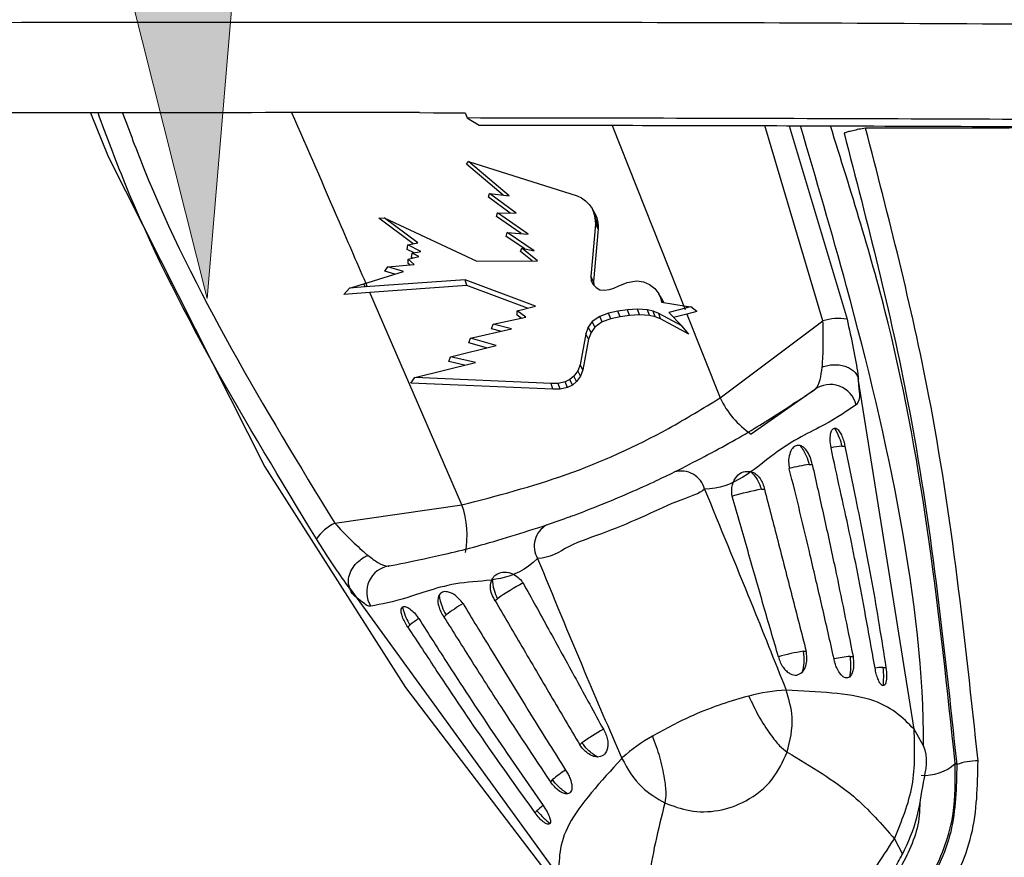
# Model space of a CAD drawing. Units: inches. Extents: x 1.4 to 16, y 0.3 to 10.4.
# Drawn here: x 6.7 to 6.9, y 4.5 to 4.7 of the extents above; entities that cross this region are included whole.
import ezdxf

# ---------------------------------------------------------------- set-up
doc = ezdxf.new("R2010")
doc.units = ezdxf.units.IN
doc.header["$MEASUREMENT"] = 0

msp = doc.modelspace()

# ---------------------------------------------------------------- hatches: boundary and pattern name
at = {"linetype": 'Continuous'}
msp.add_hatch(color=179, dxfattribs=at).paths.add_polyline_path([(6.669109111312955, 4.741030769933636), (6.712296489249123, 4.744584382852394), (6.701363639037314, 4.613245442584511)], flags=0)

# ---------------------------------------------------------------- linework, layer by layer
at = {"color": 7, "linetype": 'Continuous', "lineweight": 18}
for p, q in [((6.712296489249123, 4.744584382852394), (6.701363639037314, 4.613245442584511)), ((6.701363639037314, 4.613245442584511), (6.669109111312955, 4.741030769933636))]:
    msp.add_line(p, q, dxfattribs=at)
at = {"color": 179, "linetype": 'Continuous', "lineweight": 25}
for p, q in [((6.679294584248199, 4.648315731659949), (6.682613905903112, 4.640065826963553)), ((6.741415413289748, 4.648354157882713), (6.741437999695495, 4.648354157882713)), ((6.741437999695495, 4.648354157882713), (6.744094982335138, 4.648352104573099)), ((6.750023767178643, 4.648347117964038), (6.750449095598546, 4.647348329502128)), ((6.750449095598546, 4.647348329502128), (6.751110554623981, 4.646956440695928)), ((6.751110554623981, 4.646956440695928), (6.752707149513315, 4.646010158294129)), ((6.682613905903112, 4.640065826963553), (6.712245216933012, 4.581483730375597)), ((6.750305950585503, 4.638623523625163), (6.750662053138442, 4.639127464470262)), ((6.758351990970291, 4.632673325695691), (6.750662053138442, 4.639127464470262)), ((6.750662053138442, 4.639127464470262), (6.771202775850261, 4.632669219076464)), ((6.757252883667272, 4.632794470962876), (6.750305950585503, 4.638623523625163)), ((6.754463902552486, 4.632405515456124), (6.754673926792935, 4.633079001009294)), ((6.758517429059136, 4.629401816821774), (6.754463902552486, 4.632405515456124)), ((6.759669042422267, 4.629376297116579), (6.754673926792935, 4.633079001009294)), ((6.754673926792935, 4.633079001009294), (6.758351990970291, 4.632673325695691)), ((6.771202775850261, 4.632669219076464), (6.772035246233492, 4.632265890402418)), ((6.772035246233492, 4.632265890402418), (6.772797024100035, 4.631731736573008)), ((6.772797024100035, 4.631731736573008), (6.773487522790003, 4.631045051172324)), ((6.773487522790003, 4.631045051172324), (6.774027543218307, 4.6302401538039)), ((6.774027543218307, 4.6302401538039), (6.774370739253677, 4.629378937086083)), ((6.774550550509815, 4.629410323390172), (6.774027543218307, 4.6302401538039)), ((6.733723715478231, 4.628428841395002), (6.734743917026109, 4.628505987170474)), ((6.740239746871147, 4.62358831064656), (6.733723715478231, 4.628428841395002)), ((6.741108003507639, 4.623774575161483), (6.734743917026109, 4.628505987170474)), ((6.734743917026109, 4.628505987170474), (6.752252194768991, 4.620349654726456)), ((6.755973671778171, 4.628727451278769), (6.756142629826352, 4.629454322881887)), ((6.760613271514452, 4.625523701622091), (6.755973671778171, 4.628727451278769)), ((6.761965522559799, 4.625431889349382), (6.756142629826352, 4.629454322881887)), ((6.756142629826352, 4.629454322881887), (6.759669042422267, 4.629376297116579)), ((6.774370739253677, 4.629378937086083), (6.774565803666943, 4.62847988080539)), ((6.774905186413031, 4.628520653667712), (6.774370739253677, 4.629378937086083)), ((6.774550550509815, 4.629410323390172), (6.774905186413031, 4.628520653667712)), ((6.774565803666943, 4.62847988080539), (6.774629749594901, 4.627905247443604)), ((6.775104650775469, 4.627600477630998), (6.774565803666943, 4.62847988080539)), ((6.774629749594901, 4.627905247443604), (6.774646176071808, 4.62732768078237)), ((6.775170356683095, 4.627011177771974), (6.774629749594901, 4.627905247443604)), ((6.774905186413031, 4.628520653667712), (6.775104650775469, 4.627600477630998)), ((6.774646176071808, 4.62732768078237), (6.773751519740287, 4.617402862101389)), ((6.775187076489947, 4.626417477963777), (6.774292420158426, 4.616499992531415)), ((6.775187076489947, 4.626417477963777), (6.774646176071808, 4.62732768078237)), ((6.775104650775469, 4.627600477630998), (6.775170356683095, 4.627011177771974)), ((6.775170356683095, 4.627011177771974), (6.775187076489947, 4.626417477963777)), ((6.757767091060438, 4.625003040970141), (6.75799207512807, 4.625701166238671)), ((6.761303476874474, 4.622630295046972), (6.757767091060438, 4.625003040970141)), ((6.763079296360056, 4.622286219021767), (6.75799207512807, 4.625701166238671)), ((6.75799207512807, 4.625701166238671), (6.761965522559799, 4.625431889349382)), ((6.73911981314205, 4.622531442855586), (6.739232745170783, 4.623372419807215)), ((6.740389931802865, 4.621881717027941), (6.73911981314205, 4.622531442855586)), ((6.739232745170783, 4.623372419807215), (6.741108003507639, 4.623774575161483)), ((6.741665330402684, 4.622126647531816), (6.739232745170783, 4.623372419807215)), ((6.740041749158434, 4.621814837800536), (6.741665330402684, 4.622126647531816)), ((6.760471593151133, 4.622127820851595), (6.760721803594013, 4.622742933745759)), ((6.762695034132419, 4.620356401315186), (6.760471593151133, 4.622127820851595)), ((6.763715822340187, 4.620356987975075), (6.760721803594013, 4.622742933745759)), ((6.760721803594013, 4.622742933745759), (6.763079296360056, 4.622286219021767)), ((6.739294051129238, 4.620672904325582), (6.741298081311843, 4.621171271901732)), ((6.740429824675352, 4.619697582259253), (6.739294051129238, 4.620672904325582)), ((6.739318397514653, 4.619850407160474), (6.739294051129238, 4.620672904325582)), ((6.739914443962407, 4.620981194097526), (6.740041749158434, 4.621814837800536)), ((6.740117134954237, 4.620877648627025), (6.739914443962407, 4.620981194097526)), ((6.741298081311843, 4.621171271901732), (6.740041749158434, 4.621814837800536)), ((6.752252194768991, 4.620349654726456), (6.763715822340187, 4.620356987975075)), ((6.734910821764678, 4.618423356979211), (6.735419162558948, 4.619244680824542)), ((6.736782560142196, 4.617877176622068), (6.734910821764678, 4.618423356979211)), ((6.735419162558948, 4.619244680824542), (6.740429824675352, 4.619697582259253)), ((6.738393821528767, 4.618374370878437), (6.735419162558948, 4.619244680824542)), ((6.739585327764385, 4.61962102314367), (6.739318397514653, 4.619850407160474)), ((6.730915081257146, 4.61606645087306), (6.738393821528767, 4.618374370878437)), ((6.750034620386599, 4.616780415958607), (6.731175851578039, 4.615464537826409)), ((6.763301053798295, 4.611851592896791), (6.750034620386599, 4.616780415958607)), ((6.750382216371141, 4.615711521639899), (6.750034620386599, 4.616780415958607)), ((6.773751519740287, 4.617402862101389), (6.773831305485262, 4.616665723950205)), ((6.774292420158426, 4.616499992531415), (6.773751519740287, 4.617402862101389)), ((6.773831305485262, 4.616665723950205), (6.774166874942068, 4.615983438498692)), ((6.774367512624285, 4.615806853871947), (6.773831305485262, 4.616665723950205)), ((6.780646533421834, 4.616308448077486), (6.782489818794711, 4.616612631230203)), ((6.782489818794711, 4.616612631230203), (6.783708898045137, 4.616412873537821)), ((6.727149898086197, 4.614037194315204), (6.728233458902143, 4.615228407220878)), ((6.728233458902143, 4.615228407220878), (6.730915081257146, 4.61606645087306)), ((6.731175851578039, 4.615464537826409), (6.728233458902143, 4.615228407220878)), ((6.731175851578039, 4.615464537826409), (6.730915081257146, 4.61606645087306)), ((6.750382216371141, 4.615711521639899), (6.732055548082377, 4.614431429760963)), ((6.761813870978358, 4.61146703733921), (6.750382216371141, 4.615711521639899)), ((6.774166874942068, 4.615983438498692), (6.774758814770595, 4.615339579269942)), ((6.774292420158426, 4.616499992531415), (6.774367512624285, 4.615806853871947)), ((6.774367512624285, 4.615806853871947), (6.774411512115999, 4.61571709490885)), ((6.774758814770595, 4.615339579269942), (6.77549536626189, 4.614935370606061)), ((6.77549536626189, 4.614935370606061), (6.776376822745896, 4.614813932008931)), ((6.776376822745896, 4.614813932008931), (6.777294065483163, 4.614947983793686)), ((6.777294065483163, 4.614947983793686), (6.77810717609004, 4.615230167200546)), ((6.77810717609004, 4.615230167200546), (6.778918233387303, 4.615596536301553)), ((6.778918233387303, 4.615596536301553), (6.780646533421834, 4.616308448077486)), ((6.783708898045137, 4.616412873537821), (6.784850538190145, 4.615916852601232)), ((6.784850538190145, 4.615916852601232), (6.785856659900675, 4.615155074734687)), ((6.785856659900675, 4.615155074734687), (6.786620197746887, 4.614168606130456)), ((6.732055548082377, 4.614431429760963), (6.727149898086197, 4.614037194315204)), ((6.749426254081165, 4.57430770660697), (6.732055548082377, 4.614431429760963)), ((6.786620197746887, 4.614168606130456), (6.78699683339596, 4.613275123118715)), ((6.787142325048562, 4.613342002346121), (6.786620197746887, 4.614168606130456)), ((6.78699683339596, 4.613275123118715), (6.787134991799943, 4.612574064550737)), ((6.787466747967467, 4.612520971830735), (6.78699683339596, 4.613275123118715)), ((6.787142325048562, 4.613342002346121), (6.787490214363047, 4.612517158541453)), ((6.759852960297632, 4.610959869864718), (6.763301053798295, 4.611851592896791)), ((6.780688772933879, 4.611146134379641), (6.77889887361095, 4.610902083865601)), ((6.782603337483333, 4.611266692986939), (6.780688772933879, 4.611146134379641)), ((6.781082421719749, 4.610078120050767), (6.780688772933879, 4.611146134379641)), ((6.784495022297095, 4.611119148024724), (6.782603337483333, 4.611266692986939)), ((6.782979386472516, 4.61019721200834), (6.782603337483333, 4.611266692986939)), ((6.785578289783097, 4.610850457795324), (6.784495022297095, 4.611119148024724)), ((6.784845844911029, 4.610050840365905), (6.784495022297095, 4.611119148024724)), ((6.787134991799943, 4.612574064550737), (6.791753178450255, 4.611834873089941)), ((6.791884883595454, 4.611502236932581), (6.788490762804627, 4.610629287016973)), ((6.791753178450255, 4.611834873089941), (6.791884883595454, 4.611502236932581)), ((6.791753178450255, 4.611834873089941), (6.792632874954593, 4.611692901396676)), ((6.792632874954593, 4.611692901396676), (6.791884883595454, 4.611502236932581)), ((6.793816167951759, 4.610819364821178), (6.792632874954593, 4.611692901396676)), ((6.75534887899583, 4.608419045883201), (6.761485928100115, 4.609747830532967)), ((6.761485928100115, 4.609747830532967), (6.759852960297632, 4.610959869864718)), ((6.759853253627576, 4.610129159461157), (6.759852960297632, 4.610959869864718)), ((6.760619724773236, 4.609560392698265), (6.759853253627576, 4.610129159461157)), ((6.775451660100121, 4.609892735525679), (6.774052182933667, 4.608911546860454)), ((6.77713185402371, 4.610506088440173), (6.775451660100121, 4.609892735525679)), ((6.775904854864776, 4.608842320993491), (6.775451660100121, 4.609892735525679)), ((6.777555129134, 4.609444527370084), (6.775904854864776, 4.608842320993491)), ((6.77889887361095, 4.610902083865601), (6.77713185402371, 4.610506088440173)), ((6.777555129134, 4.609444527370084), (6.77713185402371, 4.610506088440173)), ((6.779305135584443, 4.60983612284634), (6.777555129134, 4.609444527370084)), ((6.779305135584443, 4.60983612284634), (6.77889887361095, 4.610902083865601)), ((6.781082421719749, 4.610078120050767), (6.779305135584443, 4.60983612284634)), ((6.782979386472516, 4.61019721200834), (6.781082421719749, 4.610078120050767)), ((6.784845844911029, 4.610050840365905), (6.782979386472516, 4.61019721200834)), ((6.78590623266134, 4.609787723405455), (6.784845844911029, 4.610050840365905)), ((6.786628704315286, 4.61046091562868), (6.785578289783097, 4.610850457795324)), ((6.78590623266134, 4.609787723405455), (6.785578289783097, 4.610850457795324)), ((6.78693640742734, 4.609405514487432), (6.78590623266134, 4.609787723405455)), ((6.790988760614209, 4.608090809675013), (6.786628704315286, 4.61046091562868)), ((6.78693640742734, 4.609405514487432), (6.786628704315286, 4.61046091562868)), ((6.7922574126253, 4.606510054602698), (6.78693640742734, 4.609405514487432)), ((6.788490762804627, 4.610629287016973), (6.790988760614209, 4.608090809675013)), ((6.79192477646794, 4.61033771705188), (6.78941269882101, 4.609692684503352)), ((6.793816167951759, 4.610819364821178), (6.79192477646794, 4.61033771705188)), ((6.79192477646794, 4.61033771705188), (6.798189717428142, 4.594506113273252)), ((6.75105012865536, 4.605809876024553), (6.758786412618481, 4.607556362515659)), ((6.755001869671178, 4.60752556287146), (6.75534887899583, 4.608419045883201)), ((6.756731636355433, 4.607092607872993), (6.755001869671178, 4.60752556287146)), ((6.758786412618481, 4.607556362515659), (6.75534887899583, 4.608419045883201)), ((6.773292165046792, 4.60783238599368), (6.77281081060744, 4.606570480571318)), ((6.774052182933667, 4.608911546860454), (6.773292165046792, 4.60783238599368)), ((6.773814292348466, 4.606851197328454), (6.773292165046792, 4.60783238599368)), ((6.774546443890589, 4.607890171992797), (6.773814292348466, 4.606851197328454)), ((6.774546443890589, 4.607890171992797), (6.774052182933667, 4.608911546860454)), ((6.775904854864776, 4.608842320993491), (6.774546443890589, 4.607890171992797)), ((6.7922574126253, 4.606510054602698), (6.790988760614209, 4.608090809675013)), ((6.798189717428142, 4.594506113273252), (6.817611093070753, 4.609036798746867)), ((6.750769411898225, 4.604924019591376), (6.75105012865536, 4.605809876024553)), ((6.75589359270325, 4.604388985772133), (6.75105012865536, 4.605809876024553)), ((6.77281081060744, 4.606570480571318), (6.771759222755472, 4.600731748020855)), ((6.773345551096738, 4.605622438189851), (6.772293669914826, 4.599782825649553)), ((6.773345551096738, 4.605622438189851), (6.77281081060744, 4.606570480571318)), ((6.773814292348466, 4.606851197328454), (6.773345551096738, 4.605622438189851)), ((6.747282598844853, 4.602279650139358), (6.75589359270325, 4.604388985772133)), ((6.754099000101204, 4.603949284184936), (6.750769411898225, 4.604924019591376)), ((6.746940576129262, 4.601365340701538), (6.747282598844853, 4.602279650139358)), ((6.751974704641246, 4.601211635810484), (6.747282598844853, 4.602279650139358)), ((6.740559476510936, 4.598352255508956), (6.751974704641246, 4.601211635810484)), ((6.749904381891125, 4.600693028468147), (6.746940576129262, 4.601365340701538)), ((6.771759222755472, 4.600731748020855), (6.77131981449822, 4.599601841073637)), ((6.772293669914826, 4.599782825649553), (6.771759222755472, 4.600731748020855)), ((6.739761912391131, 4.597313867504503), (6.740559476510936, 4.598352255508956)), ((6.76626133960082, 4.597206802074664), (6.740559476510936, 4.598352255508956)), ((6.769829698378835, 4.597970339920876), (6.768952348514056, 4.59751890513589)), ((6.770587662956097, 4.598610385860344), (6.769829698378835, 4.597970339920876)), ((6.77029638632095, 4.596928725287031), (6.769829698378835, 4.597970339920876)), ((6.77131981449822, 4.599601841073637), (6.770587662956097, 4.598610385860344)), ((6.771083683892688, 4.597593117611915), (6.770587662956097, 4.598610385860344)), ((6.771840475150171, 4.59861801243891), (6.771083683892688, 4.597593117611915)), ((6.771840475150171, 4.59861801243891), (6.77131981449822, 4.599601841073637)), ((6.772293669914826, 4.599782825649553), (6.771840475150171, 4.59861801243891)), ((6.834831320807879, 4.531953502553016), (6.824284055984116, 4.598195910648398)), ((6.766632988640833, 4.596137907755956), (6.739761912391131, 4.597313867504503)), ((6.767614470636002, 4.59724845492682), (6.76626133960082, 4.597206802074664)), ((6.766632988640833, 4.596137907755956), (6.76626133960082, 4.597206802074664)), ((6.768007532761981, 4.596180147268003), (6.766632988640833, 4.596137907755956)), ((6.768952348514056, 4.59751890513589), (6.767614470636002, 4.59724845492682)), ((6.768007532761981, 4.596180147268003), (6.767614470636002, 4.59724845492682)), ((6.769381783553186, 4.59645793072569), (6.768007532761981, 4.596180147268003)), ((6.769381783553186, 4.59645793072569), (6.768952348514056, 4.59751890513589)), ((6.77029638632095, 4.596928725287031), (6.769381783553186, 4.59645793072569)), ((6.771083683892688, 4.597593117611915), (6.77029638632095, 4.596928725287031)), ((6.816025351389377, 4.596043455513743), (6.804045169785456, 4.587682085438337)), ((6.821189718396835, 4.585414351635392), (6.821754671870444, 4.585406431726883)), ((6.712245216933012, 4.581483730375597), (6.738779257076183, 4.539852291305534)), ((6.815033016186251, 4.581932525191081), (6.815596209680192, 4.581931351871302)), ((6.806009307095575, 4.577254205902092), (6.806568687300234, 4.577267992409496)), ((6.725418371422275, 4.57084993321813), (6.749426254081165, 4.57430770660697)), ((6.728337297702589, 4.558457916371766), (6.728350497550103, 4.558437383275633)), ((6.728350497550103, 4.558437383275633), (6.767748229090813, 4.504166650215772)), ((6.75613324326812, 4.556594684562645), (6.755727567954517, 4.556208955685285)), ((6.746441621893224, 4.553521760061331), (6.746044453148018, 4.553121951346622)), ((6.739617594058309, 4.551627141948121), (6.73922453193233, 4.551221173304572)), ((6.813872016264888, 4.546685705698682), (6.814432569789325, 4.546695972246749)), ((6.822730873926608, 4.545714783581523), (6.823298174039775, 4.545696010465059)), ((6.828937735557746, 4.543635074273169), (6.829508262300306, 4.54359635472046)), ((6.738779257076183, 4.539852291305534), (6.768710644639573, 4.500673383903615)), ((6.836620926800865, 4.528802258956451), (6.834831320807879, 4.531953502553016)), ((6.772108578719682, 4.529387158866303), (6.771704956715691, 4.528997616699661)), ((6.77962779852368, 4.526449459469524), (6.779777983455397, 4.526594364462236)), ((6.842877947852557, 4.525290512857774), (6.842594591125918, 4.525471497433692)), ((6.766530323160167, 4.522436119165307), (6.766142540973193, 4.522021350623415)), ((6.763612276869686, 4.516576853518711), (6.763236521210447, 4.516145658499913)), ((6.83110368386986, 4.511283128005613), (6.832601719897753, 4.508358041796458))]:
    msp.add_line(p, q, dxfattribs=at)
at = {"color": 8, "linetype": 'Continuous', "lineweight": 25}
for p, q in [((6.777832619261744, 4.645959998873574), (6.791591846980638, 4.61117869400351)), ((6.817611093070753, 4.609036798746867), (6.8066097534925, 4.645902799534347)), ((6.811249353228781, 4.64589253298628), (6.822153893925264, 4.609374128183343))]:
    msp.add_line(p, q, dxfattribs=at)
at = {"color": 179, "linetype": 'Continuous', "lineweight": 25}
for centre, radius, start, end in [((6.820534043259173, 4.600431071159747), 0.009088574426593131, 79.7333588885377, 108.7601441811124), ((6.819010598923112, 4.592062432392768), 0.004975967034397531, 13.03057484901983, 126.8651093911242), ((6.813705469863969, 4.601895431033307), 0.01718547615310506, 205.4659464528405, 235.7974620723296), ((6.823073843919269, 4.567218261202511), 0.01829337683496079, 95.91165958965564, 102.4078706729309), ((6.820219119275809, 4.545065432177076), 0.03723007134775343, 98.00727104465399, 103.9575971864385), ((6.79083346473044, 4.57613701214255), 0.004561417440736068, 14.3331177625672, 106.0854428506633), ((6.816373909604575, 4.521220268891965), 0.05698444596575811, 100.4795612651537, 106.205037978398), ((6.733240492940813, 4.568562330542301), 0.01717522080839114, 349.1944136398265, 19.54307309932944), ((6.729437301749148, 4.562697438023179), 0.009089278237350543, 116.2418849023024, 145.2664390896001), ((6.767650419244342, 4.566531413972891), 0.004561555635278176, 118.9297135702999, 210.6707993997429), ((6.736427857019595, 4.557856773449881), 0.004976206936386658, 98.14587448140877, 212.1905241269201), ((6.78843729921934, 4.509609908739952), 0.05701860389388963, 118.7887667671498, 124.5101977747078), ((6.768963725115643, 4.523673783636984), 0.03739180164407278, 121.1102159271145, 127.0367612682171), ((6.751161150947078, 4.537482557018017), 0.01825713527608193, 122.6960806872288, 129.2182761456921), ((6.821853389352084, 4.500141652298451), 0.04722341816599632, 99.7304396211222, 105.5264546412567), ((6.825556616286755, 4.5170819639426), 0.02877191652221058, 95.63620854982507, 101.7265367462809), ((6.829346772251874, 4.530900716229327), 0.01274092562594646, 91.83974890313577, 98.54706741014228), ((6.811949697703535, 4.507620402565284), 0.03171485477707395, 92.30345434191501, 105.2503359828911), ((6.799436955917334, 4.49081230617352), 0.04727430021192389, 119.5220291250221, 125.3156869368201), ((6.801578139545584, 4.502488967657529), 0.03250103014781148, 119.8594506988054, 132.1251907814542), ((6.836657467439569, 4.532257857817636), 0.009016879999632696, 266.6307883895919, 311.1814221191746), ((6.84678084997777, 4.514509263126173), 0.01146594918766788, 89.38802761670921, 109.9006775725391), ((6.784806498735563, 4.500196334457446), 0.02878587531263788, 123.3206930338143, 129.4126281773916), ((6.772323878886832, 4.507306623225651), 0.01272120982420693, 126.4943399798157, 133.2206067138236)]:
    msp.add_arc(centre, radius, start, end, dxfattribs=at)
for points, knots in [([(6.533785918510056, 4.664921139832856), (6.565803704664572, 4.665079230416487), (6.629839259705146, 4.665395411498485), (6.725331777644623, 4.665469170862031), (6.816840760589542, 4.665426272587948), (6.88222790298029, 4.664890046189718), (6.909570128529998, 4.664890046858708), (6.909570324083202, 4.664890046858712)], [0, 0, 0, 0, 0.2564284231306182, 0.5128567079592486, 0.7564278442445845, 0.9999982579576141, 1, 1, 1, 1]), ([(6.741415413289748, 4.648354157882713), (6.71325148342538, 4.648355090020681), (6.683707559309737, 4.648356067832143), (6.654192852976018, 4.648296513683451), (6.65281422348492, 4.648293731914092)], [0, 0, 0, 0, 0.9532900827299707, 1, 1, 1, 1]), ([(6.744094982335138, 4.648352104573099), (6.745530358529704, 4.648350976272249), (6.747506656358601, 4.648349422771132), (6.749482868890489, 4.648347613240686), (6.750023767178643, 4.648347117964038)], [0, 0, 0, 0, 0.7262954872380278, 1, 1, 1, 1]), ([(6.907898930057955, 4.646804202454597), (6.881747629276242, 4.64694337745055), (6.829386942791991, 4.647222036565461), (6.776781163598974, 4.647306200734819), (6.750449095598546, 4.647348329502128)], [0, 0, 0, 0, 0.4994453384330381, 1, 1, 1, 1]), ([(6.752707149513315, 4.646010158294129), (6.772048047566013, 4.645980508624788), (6.813437525341241, 4.645917058399938), (6.854694115134214, 4.645731685788679), (6.876671904128558, 4.645632935985167)], [0, 0, 0, 0, 0.4672902170385573, 1, 1, 1, 1]), ([(6.836620926800865, 4.528802258956451), (6.836620926800983, 4.528802454509676), (6.836620943086585, 4.555769530232782), (6.827490808016926, 4.597863822332515), (6.816302532244751, 4.635872322027117), (6.813355462232164, 4.645884026417883)], [0, 0, 0, 0, 5.341454762408837e-06, 0.7365944198233644, 0.9999999999999999, 0.9999999999999999, 0.9999999999999999, 0.9999999999999999]), ([(6.825669746643166, 4.645446378140298), (6.825235953738905, 4.645368432405408), (6.824376242503427, 4.645213955872055), (6.823187624967659, 4.644945029109959), (6.822250968571056, 4.644700953900836), (6.821711047994102, 4.644534143428472), (6.821631946887188, 4.6444911657316), (6.82159979365961, 4.644473696043472)], [0, 0, 0, 0, 0.2116785129951682, 0.4195144598805421, 0.6321723064491462, 0.8504844242758225, 1, 1, 1, 1]), ([(6.82159979365961, 4.644473696043472), (6.825983694156353, 4.627593966107327), (6.836110547559082, 4.588601623405195), (6.840428966407835, 4.548201487272119), (6.842877947852557, 4.525290512857774)], [0, 0, 0, 0, 0.4328985838345763, 0.9999999999999999, 0.9999999999999999, 0.9999999999999999, 0.9999999999999999]), ([(6.878645721326853, 4.645510617398202), (6.878443227363487, 4.645509831055035), (6.873260235452567, 4.645489703984596), (6.863091026602834, 4.645466153370344), (6.850622353399924, 4.645454290561636), (6.838149240016245, 4.645448054213285), (6.830661125975891, 4.645447048513351), (6.825669746643166, 4.645446378140298)], [0, 0, 0, 0, 0.0114844011300077, 0.2939522599565197, 0.5764220220341606, 0.7176540910537379, 1, 1, 1, 1]), ([(6.84690331468451, 4.525974558288956), (6.844435088844099, 4.549087215437242), (6.840111304104516, 4.589575469240005), (6.830006317326382, 4.628669230230173), (6.825669746643166, 4.645446378140298)], [0, 0, 0, 0, 0.5708484554774507, 1, 1, 1, 1]), ([(6.822153893925264, 4.609374128183343), (6.82256939396852, 4.607518927912968), (6.823415936995717, 4.603739128419739), (6.82404195140502, 4.600122171713573), (6.824277271597597, 4.598453099077027), (6.824314855628316, 4.598186524090165)], [0, 0, 0, 0, 0.447509473437219, 0.9117592897788265, 1, 1, 1, 1]), ([(6.817473227996715, 4.600334285945704), (6.81749104104754, 4.600540998076118), (6.817605830137369, 4.601873071820254), (6.817722003190984, 4.604692433828673), (6.817647681376, 4.607603629714072), (6.817611093070753, 4.609036798746867)], [0, 0, 0, 0, 0.08530258874646846, 0.5496984552775761, 1, 1, 1, 1]), ([(6.816025351389377, 4.596043455513743), (6.816081678700035, 4.596086904301743), (6.816532899396853, 4.596434959129274), (6.817111199653179, 4.597634972901467), (6.817344418214755, 4.599491963683992), (6.81744946827119, 4.600328419346809)], [0, 0, 0, 0, 0.07269118538597573, 0.5823066455344694, 0.9999999999999999, 0.9999999999999999, 0.9999999999999999, 0.9999999999999999]), ([(6.817472641336826, 4.600327539356974), (6.817817145394542, 4.60044056992044), (6.818506223649182, 4.600666654059798), (6.819611360195064, 4.600791006520702), (6.820701983771922, 4.600748127818445), (6.821734068345767, 4.600526001058693), (6.822656347271744, 4.600138979605609), (6.823419743358601, 4.599604162239983), (6.824007913632396, 4.59895173062943), (6.824211750873672, 4.598447676213699), (6.824313682308537, 4.598195617318453)], [0, 0, 0, 0, 0.1249827103200876, 0.2499908664602023, 0.3749897292864651, 0.4999829944168281, 0.6250186613064, 0.7500106216076577, 0.8749895952222044, 1, 1, 1, 1]), ([(6.824280536024779, 4.598212923785194), (6.824280536023769, 4.598212728227367), (6.824280528139398, 4.596687965017281), (6.824697690342476, 4.595107555475143), (6.82430272367281, 4.593500598475575), (6.823908579931516, 4.593220060523841), (6.823858434234269, 4.59318436854216)], [0, 0, 0, 0, 5.24059205093379e-05, 0.4086086462698997, 0.9247590950425346, 1, 1, 1, 1]), ([(6.749426254081165, 4.57430770660697), (6.756044175007742, 4.576029474490025), (6.769482309685894, 4.579525640272863), (6.785762159849929, 4.58692493184027), (6.79497485231914, 4.592544949503098), (6.798189717428142, 4.594506113273252)], [0, 0, 0, 0, 0.3871532240671774, 0.7861407266448411, 1, 1, 1, 1]), ([(6.789569630341457, 4.580519848177114), (6.793376682980369, 4.58247693728037), (6.801084176411983, 4.586439123475082), (6.807232692474133, 4.590311077341263), (6.812633706861511, 4.593792407110938), (6.814465155280558, 4.595007946948514), (6.816025351389377, 4.596043455513743)], [0, 0, 0, 0, 0.2975156979903198, 0.6023295461228274, 0.6612277537938932, 1, 1, 1, 1]), ([(6.823858434234269, 4.59318436854216), (6.822149555510366, 4.592003407971357), (6.818802845273165, 4.589690585664687), (6.808453284991304, 4.584901758813515), (6.800757840634209, 4.57726620940386), (6.795252995798013, 4.577266232429418), (6.795252898021197, 4.577266232429826)], [0, 0, 0, 0, 0.3387168145322528, 0.6633513630030683, 0.9999940204615296, 1, 1, 1, 1]), ([(6.819143155372239, 4.585084355447536), (6.819066453544663, 4.585625257698696), (6.818913176595153, 4.586706168671229), (6.819066056415533, 4.587888182696086), (6.819370304109357, 4.58862424534511), (6.819654751398145, 4.588747646363855), (6.81979698781911, 4.588809352416053)], [0, 0, 0, 0, 0.2797871146547251, 0.5591120420656087, 0.7795362175892724, 1, 1, 1, 1]), ([(6.81979698781911, 4.588809352416053), (6.819947612973387, 4.588790924710424), (6.820249200707031, 4.588754028018077), (6.820746261793442, 4.588192967321058), (6.821194830984817, 4.587333612180447), (6.821545088444467, 4.586364223105009), (6.821684477474632, 4.585687184682937), (6.821754574088331, 4.585406822821026), (6.821754671870444, 4.585406431726883)], [0, 0, 0, 0, 0.218765007556259, 0.4380200846657752, 0.6451972039850519, 0.8430180964443942, 0.9997810162095893, 1, 1, 1, 1]), ([(6.81979698781911, 4.588809352416053), (6.820123253937875, 4.588200799221855), (6.820700106616606, 4.5871248507245), (6.82104144148901, 4.585932369228127), (6.821189718396835, 4.585414351635392)], [0, 0, 0, 0, 0.5655969553316029, 1, 1, 1, 1]), ([(6.813313222720119, 4.585516723786113), (6.813042741347126, 4.585540663100194), (6.812502433245415, 4.585588483788192), (6.811796717605676, 4.585011220313683), (6.8112911712098, 4.58398782527757), (6.811021449430434, 4.582607881988912), (6.811239114534424, 4.581627693092674), (6.811239086705965, 4.581196658140945), (6.811239086680715, 4.581196267029732)], [0, 0, 0, 0, 0.1987530403020334, 0.3970250399381453, 0.6196781053772996, 0.8392874781921159, 0.999854173149273, 1, 1, 1, 1]), ([(6.815596209680192, 4.581931351871302), (6.815475286168991, 4.582425209353533), (6.815233349247978, 4.583413291468274), (6.814595918259126, 4.584548979773175), (6.813933497008687, 4.585258894301013), (6.8135200090904, 4.585430768871719), (6.813313222720119, 4.585516723786114)], [0, 0, 0, 0, 0.2793805826169279, 0.5589688661642479, 0.7794391968563935, 1, 1, 1, 1]), ([(6.813313222720119, 4.585516723786114), (6.813717512578352, 4.584900147084871), (6.81442116376178, 4.583827018692779), (6.814850401362368, 4.582497959899388), (6.815033016186251, 4.581932525191081)], [0, 0, 0, 0, 0.5745600487204272, 0.9999999999999999, 0.9999999999999999, 0.9999999999999999, 0.9999999999999999]), ([(6.827453192707312, 4.543500142498579), (6.826864996585096, 4.546779989928464), (6.825324162505762, 4.555371853261328), (6.822691054028092, 4.569261961781169), (6.820247055898813, 4.57978554358898), (6.819143644247627, 4.585082008806108), (6.819143155372239, 4.585084355447536)], [0, 0, 0, 0, 0.2356854967529154, 0.6173999312247296, 0.9998304859684718, 1, 1, 1, 1]), ([(6.821754671870444, 4.585406431726883), (6.822422960250044, 4.582145394440782), (6.824178189961687, 4.573580425020312), (6.826956026104513, 4.559661864679499), (6.828657332089951, 4.548952688037671), (6.829508262300306, 4.543596354720462)], [0, 0, 0, 0, 0.2350744477884602, 0.6174125838496677, 1, 1, 1, 1]), ([(6.815596209680192, 4.581931351871302), (6.816321522460268, 4.578681487793865), (6.817772100163106, 4.572181974070318), (6.820421466066054, 4.560116980691272), (6.822185676092134, 4.551272975498076), (6.823298174039775, 4.545696010465059)], [0, 0, 0, 0, 0.2697700724404432, 0.5395223450121002, 0.9999999999999999, 0.9999999999999999, 0.9999999999999999, 0.9999999999999999]), ([(6.765443829044772, 4.570523750319555), (6.766861429559138, 4.571018210974179), (6.768304195149659, 4.571521449235685), (6.771688154015933, 4.572772392200936), (6.775407134295743, 4.574189321365169), (6.781099789706209, 4.576571267934193), (6.786052552349924, 4.578822839562284), (6.788487061450762, 4.579997502997941), (6.789569630341457, 4.580519848177114)], [0, 0, 0, 0, 0.2061387962305724, 0.2097981476860817, 0.4178388316462919, 0.6254119649648973, 0.8334295183304011, 1, 1, 1, 1]), ([(6.800470944408547, 4.575940674409453), (6.800423909106876, 4.57632264932682), (6.800329822386902, 4.577086730045139), (6.800568114883044, 4.578460490685727), (6.801281635495686, 4.579780121741557), (6.802536068969767, 4.58072615362302), (6.803538123028409, 4.580634954283663), (6.804039009856616, 4.580589367374022)], [0, 0, 0, 0, 0.1255593875003464, 0.2511617978853792, 0.5004702029524059, 0.7503049925499895, 0.9999999999999999, 0.9999999999999999, 0.9999999999999999, 0.9999999999999999]), ([(6.804039009856616, 4.580589367374022), (6.804343213158791, 4.580465664726317), (6.80495134966792, 4.580218369263688), (6.805731296114478, 4.579380870690579), (6.806300659673482, 4.578346665489166), (6.806479352819601, 4.577627517658862), (6.806568687300234, 4.577267992409496)], [0, 0, 0, 0, 0.2800395784739549, 0.5598305161495144, 0.7799450449872903, 1, 1, 1, 1]), ([(6.804039009856616, 4.580589367374022), (6.804498614362848, 4.580052192717942), (6.805282769843918, 4.579135690714275), (6.805796628282329, 4.577804971820954), (6.806009307095575, 4.577254205902092)], [0, 0, 0, 0, 0.5861140007661785, 1, 1, 1, 1]), ([(6.819708988835682, 4.545253375578414), (6.818968133849676, 4.54850214905452), (6.817486418982573, 4.554999717472544), (6.814718732027887, 4.566975080179883), (6.812627091716507, 4.575706242328129), (6.811243486859928, 4.581178862847506), (6.811239086680715, 4.581196267029732)], [0, 0, 0, 0, 0.2706734365626975, 0.5413486615618287, 0.9985413840692796, 1, 1, 1, 1]), ([(6.795252898021197, 4.577266232429826), (6.795252800248797, 4.577266134651701), (6.79439697389989, 4.576410258187575), (6.790260395695745, 4.575244938948061), (6.78417853629157, 4.572252389269995), (6.776733647143015, 4.569102950762736), (6.769205148773745, 4.566646846298672), (6.766089932971504, 4.564204509613698), (6.763727164433222, 4.564204543316785), (6.763726968878087, 4.564204543319573)], [0, 0, 0, 0, 1.892180615861803e-05, 0.1656273157247223, 0.3739634957986738, 0.5826719013444009, 0.7912992915684337, 0.9999827268332303, 1, 1, 1, 1]), ([(6.795252898021197, 4.577266232429826), (6.798179014882492, 4.570180517852991), (6.80339507428206, 4.557549611476687), (6.808454038311073, 4.544874312045304), (6.81067501319694, 4.539309630907727)], [0, 0, 0, 0, 0.5609822736179468, 1, 1, 1, 1]), ([(6.809212470092363, 4.545641744425278), (6.808274652338066, 4.548838346402237), (6.806331950753897, 4.555460148661965), (6.803455824993316, 4.565570624520906), (6.801469773314827, 4.572470550465094), (6.800470944408547, 4.575940674409453)], [0, 0, 0, 0, 0.3168946458378061, 0.6564513495982678, 1, 1, 1, 1]), ([(6.806568687300234, 4.577267992409495), (6.807403425681825, 4.574043672671669), (6.80913913435267, 4.567339201127128), (6.811771578754131, 4.55714954351325), (6.813545574200777, 4.550180490411345), (6.814432569789325, 4.546695972246748)], [0, 0, 0, 0, 0.3165875585157782, 0.658294601656362, 0.9999999999999999, 0.9999999999999999, 0.9999999999999999, 0.9999999999999999]), ([(6.725418371422275, 4.57084993321813), (6.726406013622536, 4.569810616867433), (6.728412142477069, 4.567699525908012), (6.730485308211584, 4.565789933521618), (6.731506864285676, 4.564930709076626), (6.731663659276176, 4.56479882978766)], [0, 0, 0, 0, 0.4508141626574625, 0.9157074287622122, 1, 1, 1, 1]), ([(6.735722759051776, 4.562782773077318), (6.737628380439204, 4.563171704759562), (6.741355268939303, 4.563932351666364), (6.751950017407991, 4.566224828888013), (6.760905214274393, 4.569077817262901), (6.765443829044772, 4.570523750319555)], [0, 0, 0, 0, 0.340382028725588, 0.6656966997045721, 1, 1, 1, 1]), ([(6.728350497550103, 4.558437383275633), (6.728188626290107, 4.558652388327897), (6.727174990682507, 4.559998747013151), (6.725059653827569, 4.56299904556088), (6.722985625094348, 4.566270459401919), (6.721967637952108, 4.567876154238146)], [0, 0, 0, 0, 0.08822732578027348, 0.5524783026714393, 1, 1, 1, 1]), ([(6.728331137773749, 4.558465836280274), (6.728186694926499, 4.558859718675997), (6.727897799529366, 4.55964750992564), (6.728116182021686, 4.561074978093815), (6.728799001451316, 4.562487159144991), (6.729810409022245, 4.563626484497136), (6.730814744080241, 4.564378607102749), (6.731415881681179, 4.564676177057765), (6.731663659276176, 4.56479882978766)], [0, 0, 0, 0, 0.1917267376377062, 0.3834663541029315, 0.5752207483887495, 0.7670147192585828, 0.9039678562083022, 1, 1, 1, 1]), ([(6.731663659276176, 4.56479882978766), (6.732320050560682, 4.564291872012165), (6.73379555139848, 4.563152282501878), (6.735068668331064, 4.562701811206236), (6.735645767109607, 4.562773243188729), (6.735722759051776, 4.562782773077318)], [0, 0, 0, 0, 0.4098338061587196, 0.9212647069179709, 1, 1, 1, 1]), ([(6.763726968878087, 4.564204543319573), (6.763726871101531, 4.564204445542146), (6.759260186904488, 4.559737721554471), (6.749312783001544, 4.56054505556706), (6.738245649565523, 4.556253715673048), (6.734256285076509, 4.555560299815476), (6.73221658622205, 4.555205767274202)], [0, 0, 0, 0, 7.322982547625892e-06, 0.3345326505775096, 0.6597570881186997, 1, 1, 1, 1]), ([(6.763726968878087, 4.564204543319573), (6.766645438102057, 4.557115406662579), (6.771847514374158, 4.544479251622756), (6.777254319582581, 4.531949686860411), (6.77962779852368, 4.526449459469524)], [0, 0, 0, 0, 0.5610200756998575, 1, 1, 1, 1]), ([(6.755167601089968, 4.56034608122619), (6.755379027386187, 4.560630975742645), (6.755871243333722, 4.561294231103361), (6.757099073898878, 4.561696090515076), (6.758512747792421, 4.56154378859258), (6.759757619521337, 4.56089887628349), (6.760543801579791, 4.560191656083675), (6.760877073229514, 4.559715868776594), (6.76097788062594, 4.559581467824056), (6.760978173965734, 4.559581076730255)], [0, 0, 0, 0, 0.174710254024755, 0.4067383043949758, 0.6407278485276823, 0.8118177806709864, 0.9450496405835229, 0.9998400997569366, 1, 1, 1, 1]), ([(6.755727567954517, 4.556208955685285), (6.755491497416372, 4.556617048338427), (6.755019050605199, 4.557433762165384), (6.75469919953065, 4.559026085747303), (6.754990145699078, 4.559845996824208), (6.755167601089968, 4.56034608122619)], [0, 0, 0, 0, 0.2803530696866731, 0.5610692245514001, 1, 1, 1, 1]), ([(6.755167601089968, 4.56034608122619), (6.755223854756608, 4.559641959275641), (6.755319873261369, 4.558440104518412), (6.75589504375141, 4.557135125122222), (6.75613324326812, 4.556594684562646)], [0, 0, 0, 0, 0.5858627644595812, 1, 1, 1, 1]), ([(6.760978173965734, 4.559581076730255), (6.76258694978127, 4.556664432723069), (6.76592842049576, 4.550606484536328), (6.770991903093096, 4.541400741814885), (6.774425394352738, 4.535099476465056), (6.776142158790088, 4.5319488092739)], [0, 0, 0, 0, 0.317049915457417, 0.6585212167544486, 1, 1, 1, 1]), ([(6.73221658622205, 4.555205767274202), (6.732147658881893, 4.555195887070345), (6.731641014265942, 4.555123263462969), (6.730900101487618, 4.555796608142456), (6.728337248947418, 4.557710339693131), (6.728337297696212, 4.558457818595616), (6.728337297702589, 4.558457916371766)], [0, 0, 0, 0, 0.08154047893125649, 0.5993564315555922, 0.9999475926536066, 1, 1, 1, 1]), ([(6.745116943862684, 4.557271103415263), (6.74501472397308, 4.556999746326515), (6.744810498131216, 4.556457600075823), (6.744976927489823, 4.555303007579791), (6.74541151485022, 4.554135210522221), (6.745833440920385, 4.553459756906118), (6.746044453148018, 4.553121951346623)], [0, 0, 0, 0, 0.2801316811564802, 0.5596770710486083, 0.7797871980750697, 1, 1, 1, 1]), ([(6.749643904900178, 4.555687708373444), (6.749169393098, 4.556248878012802), (6.748220227673217, 4.557371385011935), (6.746797968437408, 4.557960961921751), (6.745710711538193, 4.557950548140148), (6.745314910053851, 4.557497634918816), (6.745116943862684, 4.557271103415263)], [0, 0, 0, 0, 0.2792574502452623, 0.5585983639788014, 0.7792261926368887, 1, 1, 1, 1]), ([(6.745116943862684, 4.557271103415263), (6.745269717751022, 4.556550250810825), (6.745535704222335, 4.555295212776009), (6.746171153709497, 4.554051237021631), (6.746441621893224, 4.553521760061331)], [0, 0, 0, 0, 0.5743671382377719, 0.9999999999999999, 0.9999999999999999, 0.9999999999999999, 0.9999999999999999]), ([(6.749643904900178, 4.555687708373444), (6.751368142636786, 4.552836828803806), (6.755750702945734, 4.545590640310079), (6.76219699515598, 4.535109180162634), (6.766958225946248, 4.527502161413727), (6.768993708036268, 4.524250071543708)], [0, 0, 0, 0, 0.2707791063579077, 0.6882495022691962, 0.9999999999999999, 0.9999999999999999, 0.9999999999999999, 0.9999999999999999]), ([(6.755727567954517, 4.556208955685285), (6.757406018833728, 4.553331392218578), (6.760894999122147, 4.547349827706703), (6.766215381302651, 4.538275699261652), (6.769875088561606, 4.532090327252617), (6.771704956715691, 4.528997616699661)], [0, 0, 0, 0, 0.3167164269344973, 0.6583555016587467, 1, 1, 1, 1]), ([(6.73922453193233, 4.551221173304572), (6.739224238583227, 4.551221564384963), (6.738999698392918, 4.551520911696056), (6.738617919809927, 4.552211803493324), (6.738168593760306, 4.553183748487232), (6.737942674755923, 4.554034223505546), (6.73793093806279, 4.554688769857718), (6.738104635292822, 4.554903349255555), (6.738192010526772, 4.555011289520826)], [0, 0, 0, 0, 0.0002631540462944989, 0.2014277834826352, 0.4029049372030569, 0.6001071206124041, 0.7988411566221238, 1, 1, 1, 1]), ([(6.738192010526772, 4.555011289520826), (6.738192206911557, 4.555011382996933), (6.738193229115422, 4.555011869550088), (6.738197266621766, 4.55501540577459), (6.738212258614642, 4.555025548531599), (6.738276516231461, 4.555069887081497), (6.738501261775395, 4.555150822816766), (6.739003313548194, 4.555069505031735), (6.739799527728014, 4.554568811767611), (6.74061456085597, 4.553795547539217), (6.741088994332801, 4.553126756491348), (6.741298667968962, 4.552847198958488), (6.741298961301678, 4.552846807858437)], [0, 0, 0, 0, 0.0003166526371264032, 0.001648210931412367, 0.006970999309331702, 0.02821322204944748, 0.1133382850499622, 0.3481888804214647, 0.5837275819420217, 0.8197558491585621, 0.999747839036716, 1, 1, 1, 1]), ([(6.738192010526772, 4.555011289520826), (6.738394346902803, 4.554350963017046), (6.738752154496911, 4.553183254855625), (6.739355453990205, 4.552098485715782), (6.739617594058309, 4.551627141948122)], [0, 0, 0, 0, 0.5654893282387945, 0.9999999999999999, 0.9999999999999999, 0.9999999999999999, 0.9999999999999999]), ([(6.74129896130168, 4.552846807858438), (6.743167891701375, 4.549903112372336), (6.747889360730243, 4.542466469964303), (6.755679707615982, 4.530674544550958), (6.761731588132236, 4.521914261082906), (6.764758023633922, 4.517533402468575)], [0, 0, 0, 0, 0.2467253892717005, 0.6233010519122034, 1, 1, 1, 1]), ([(6.746044453148018, 4.553121951346622), (6.747820036136954, 4.550303643882955), (6.751371134424987, 4.544667136396828), (6.758003126221864, 4.534252815799154), (6.762995537303879, 4.526750494789813), (6.766142540973193, 4.522021350623415)], [0, 0, 0, 0, 0.2698899920472183, 0.5397696951864082, 0.9999999999999999, 0.9999999999999999, 0.9999999999999999, 0.9999999999999999]), ([(6.73922453193233, 4.551221173304572), (6.741055887693203, 4.548440167126325), (6.745864611556931, 4.541137877172498), (6.753744036419242, 4.529346064645745), (6.760071794430153, 4.520546579834986), (6.763236521210447, 4.516145658499913)], [0, 0, 0, 0, 0.2351603920132487, 0.6174777249934787, 1, 1, 1, 1]), ([(6.813716258064219, 4.542738951291924), (6.813716551884816, 4.542739242130716), (6.813717939979869, 4.542740616138848), (6.813723487723556, 4.542746923502388), (6.813745619317256, 4.542769892921284), (6.813833029492055, 4.542868119313208), (6.814132853626593, 4.543258886007391), (6.814475697574567, 4.544095157602459), (6.814607803155305, 4.545395077994937), (6.814513286517054, 4.546292467877916), (6.814432667584158, 4.546695483368635), (6.814432569789325, 4.546695972246749)], [0, 0, 0, 0, 0.0004154626494397235, 0.001962767956982643, 0.008034674521399804, 0.03230867543970862, 0.1295161668462581, 0.4743783906022461, 0.7578200787528088, 0.9997062235432514, 1, 1, 1, 1]), ([(6.813872016264888, 4.546685705698682), (6.813948248262679, 4.545948218279552), (6.814088933149537, 4.544587197486109), (6.813833350032404, 4.543319657631285), (6.813716258064219, 4.542738951291924)], [0, 0, 0, 0, 0.5418634474088472, 0.9999999999999999, 0.9999999999999999, 0.9999999999999999, 0.9999999999999999]), ([(6.809212470092363, 4.545641744425278), (6.809313933819443, 4.545285534794085), (6.809516323080151, 4.544575004972359), (6.810060004682984, 4.543641107759588), (6.810695416828688, 4.542918304300104), (6.811593145822742, 4.542280995589922), (6.812720591608651, 4.542019290940638), (6.813384099077043, 4.542498869232257), (6.813716258064219, 4.542738951291924)], [0, 0, 0, 0, 0.1257869697354146, 0.2509067283855304, 0.3761861848010667, 0.5014946662888682, 0.7504428591435285, 0.9999999999999999, 0.9999999999999999, 0.9999999999999999, 0.9999999999999999]), ([(6.822625568476439, 4.541785042311562), (6.822388011668546, 4.541689789178208), (6.821913036280278, 4.541499338336573), (6.821010967835222, 4.54212965274897), (6.820311299843648, 4.543243182802223), (6.8198958693352, 4.544361680863041), (6.819771304793594, 4.544956036848597), (6.819708988835682, 4.545253375578414)], [0, 0, 0, 0, 0.2500129803430255, 0.4998804852792368, 0.7489162138877277, 0.8743902040955466, 0.9999999999999999, 0.9999999999999999, 0.9999999999999999, 0.9999999999999999]), ([(6.822730873926608, 4.545714783581523), (6.822793773719225, 4.544984848676439), (6.822907828265257, 4.543661276836718), (6.822712966279978, 4.542365992141895), (6.822625568476439, 4.541785042311564)], [0, 0, 0, 0, 0.5514886938346188, 1, 1, 1, 1]), ([(6.823298174039775, 4.545696010465059), (6.823352739426153, 4.545191647069562), (6.823461730546576, 4.544184211124827), (6.823288946288631, 4.542649755290069), (6.822876846857776, 4.542112583681756), (6.822625568476439, 4.541785042311564)], [0, 0, 0, 0, 0.2812216743654666, 0.5617236019201742, 0.9999999999999999, 0.9999999999999999, 0.9999999999999999, 0.9999999999999999]), ([(6.828916322471779, 4.540184340803003), (6.828916129490228, 4.540184443540605), (6.828915245178479, 4.540184914321715), (6.828910855999657, 4.540185578245703), (6.828894268144683, 4.540190885237517), (6.828824527476447, 4.540212783793458), (6.82864605935707, 4.540321364728361), (6.828339029786561, 4.540682644021357), (6.827978489976715, 4.541415229271295), (6.827648142297632, 4.542395631572259), (6.827527573575821, 4.543128267797147), (6.827453290490683, 4.543499653620692), (6.827453192707312, 4.543500142498579)], [0, 0, 0, 0, 0.0004333546907030089, 0.00198578902492787, 0.008330156951275754, 0.0336267837800313, 0.1352663810042155, 0.3403636009004605, 0.5603395402071037, 0.7715673263986328, 0.9996993000915514, 1, 1, 1, 1]), ([(6.828937735557746, 4.543635074273169), (6.828988104475624, 4.542993963915401), (6.829078648693483, 4.541841490557809), (6.828966211767267, 4.540693648744255), (6.828916322471779, 4.540184340803003)], [0, 0, 0, 0, 0.5562908275012807, 1, 1, 1, 1]), ([(6.829508262300306, 4.54359635472046), (6.829561820467601, 4.543062467441539), (6.829668798148027, 4.541996075038783), (6.829545872752718, 4.540867210219715), (6.82928951311028, 4.540223447007646), (6.829040723589292, 4.540197376648648), (6.828916322471779, 4.540184340803003)], [0, 0, 0, 0, 0.279985821220314, 0.5592468006203433, 0.7796121382732369, 1, 1, 1, 1]), ([(6.834831320807879, 4.531953502553016), (6.832672618480879, 4.534137392962585), (6.828355227758811, 4.538505159687231), (6.816568405372463, 4.539041474411111), (6.81067501319694, 4.539309630907727)], [0, 0, 0, 0, 0.5000016134670815, 1, 1, 1, 1]), ([(6.810870664270095, 4.527617792639506), (6.811399347223844, 4.529822481986995), (6.81234340981172, 4.533759368387601), (6.811184794314673, 4.537613739771201), (6.81067501319694, 4.539309630907727)], [0, 0, 0, 0, 0.5600083728978601, 1, 1, 1, 1]), ([(6.803607521507873, 4.538218443513216), (6.80193627096267, 4.537747643234437), (6.798537551454616, 4.536790205645874), (6.79199273297232, 4.534251770146739), (6.787882322534974, 4.532023138547036), (6.78539671854729, 4.530675463983694)], [0, 0, 0, 0, 0.2766341330935866, 0.5625738327729908, 1, 1, 1, 1]), ([(6.803607521507873, 4.538218443513216), (6.80420620874532, 4.536948302732053), (6.805444755154501, 4.534320673136384), (6.807482861892334, 4.531193890786783), (6.809386120532027, 4.528719094116339), (6.810392824621376, 4.527972275634741), (6.810870664270095, 4.527617792639507)], [0, 0, 0, 0, 0.2783648481307962, 0.5758729458891698, 0.7986849117893906, 1, 1, 1, 1]), ([(6.776142158790088, 4.5319488092739), (6.776322742399289, 4.531626871313079), (6.776683928618386, 4.530982961517687), (6.776965526882323, 4.529938378775891), (6.777031335807793, 4.528975940687952), (6.776849046283149, 4.527888288632124), (6.776235322289849, 4.526906783625846), (6.775422336751238, 4.52677810199166), (6.775015771802206, 4.526713749749754)], [0, 0, 0, 0, 0.1252101636791307, 0.2504335017534589, 0.3758448937306458, 0.5013448374385763, 0.7506281463548576, 1, 1, 1, 1]), ([(6.83110368386986, 4.511283128005613), (6.832466926637769, 4.514592312299776), (6.83519353293592, 4.521210974030898), (6.83495206174884, 4.528372553982701), (6.834831320807879, 4.531953502553016)], [0, 0, 0, 0, 0.499977854828701, 1, 1, 1, 1]), ([(6.775015771802206, 4.526713749749754), (6.774386760581502, 4.527125894961856), (6.773298081104216, 4.527839227282977), (6.772461714178429, 4.528927614155092), (6.772108578719682, 4.529387158866303)], [0, 0, 0, 0, 0.5777744816794489, 1, 1, 1, 1]), ([(6.78539671854729, 4.530675463983694), (6.785879409863513, 4.529357592225183), (6.786878379368188, 4.526630147886378), (6.78763903822791, 4.522974532096253), (6.788031978287201, 4.519874416738078), (6.787845402737146, 4.518632993835475), (6.787756851282835, 4.518043796572459)], [0, 0, 0, 0, 0.27817593595872, 0.575708051123548, 0.7986249049592453, 0.9999999999999999, 0.9999999999999999, 0.9999999999999999, 0.9999999999999999]), ([(6.775015771802206, 4.526713749749754), (6.774719939590824, 4.526753494048878), (6.774127912383664, 4.526833031386278), (6.773216561320537, 4.527362488533192), (6.772378568015261, 4.528089303750284), (6.771929671671995, 4.528694605890815), (6.771704956715691, 4.528997616699661)], [0, 0, 0, 0, 0.2792092064755667, 0.5587608122542395, 0.7791181721971815, 1, 1, 1, 1]), ([(6.787756851282835, 4.518043796572459), (6.789302653571428, 4.517461188413613), (6.792530477095312, 4.516244631591172), (6.797948545096215, 4.516367519908828), (6.803459354086526, 4.518275112953827), (6.808272535256475, 4.522115593221375), (6.810030798588921, 4.525839163311232), (6.810870664270095, 4.527617792639506)], [0, 0, 0, 0, 0.1753802944471329, 0.3662154236793558, 0.5640906519895605, 0.7917801646992556, 0.9999999999999999, 0.9999999999999999, 0.9999999999999999, 0.9999999999999999]), ([(6.810870664270095, 4.527617792639506), (6.815320972895126, 4.524960448595019), (6.823492797290982, 4.520080933325273), (6.828722180100834, 4.514036027593693), (6.83110368386986, 4.511283128005613)], [0, 0, 0, 0, 0.544591808322353, 1, 1, 1, 1]), ([(6.832601719897753, 4.508358041796458), (6.832601817674747, 4.508358237349612), (6.833735011319402, 4.510624614949548), (6.835623173360488, 4.515041325666324), (6.836431591836606, 4.521894761371683), (6.837676301656618, 4.526691623694728), (6.836621024582344, 4.528802063404094), (6.836620926800865, 4.528802258956451)], [0, 0, 0, 0, 3.047400503199323e-05, 0.3531807156815175, 0.6711185093134602, 0.9999695259949679, 1, 1, 1, 1]), ([(6.77962779852368, 4.526449459469525), (6.775650221625203, 4.522092598684505), (6.767695030667995, 4.513378836410776), (6.767730496227984, 4.507237388510075), (6.767748229090813, 4.504166650215772)], [0, 0, 0, 0, 0.4999976644021134, 0.9999999999999999, 0.9999999999999999, 0.9999999999999999, 0.9999999999999999]), ([(6.77962779852368, 4.526449459469524), (6.780746942497881, 4.524479024147746), (6.782745415384225, 4.520960386996808), (6.786225578184277, 4.518934977572611), (6.787756851282835, 4.518043796572459)], [0, 0, 0, 0, 0.5599995786017556, 1, 1, 1, 1]), ([(6.820696630759692, 4.488340619706094), (6.824262349424933, 4.490356170238321), (6.831385584935032, 4.494382635159269), (6.838788430880737, 4.504356462844845), (6.84269012036955, 4.5151143467926), (6.842623771846135, 4.522307763443865), (6.842594591125918, 4.525471497433692)], [0, 0, 0, 0, 0.2638851359555506, 0.527163286702735, 0.792041855210319, 1, 1, 1, 1]), ([(6.822802739763074, 4.485040071167646), (6.825271678620278, 4.486339965452438), (6.831889058779763, 4.489824010682847), (6.840376704496175, 4.498844821356868), (6.846623702160337, 4.511792941376694), (6.846810109666083, 4.521247309859931), (6.84690331468451, 4.525974558288958)], [0, 0, 0, 0, 0.1652256851796043, 0.442846596931331, 0.7214195158509814, 1, 1, 1, 1]), ([(6.768993708036267, 4.524250071543708), (6.769161288137084, 4.523995185490789), (6.769495845697624, 4.523486329990254), (6.769996599091548, 4.522401272002504), (6.770294494054184, 4.521121583291359), (6.770104691779121, 4.520040886823279), (6.769633846919318, 4.519839070445262), (6.769398210030093, 4.519738070333398)], [0, 0, 0, 0, 0.1261311884877417, 0.2518087918727584, 0.5010501253509925, 0.7502978021448677, 1, 1, 1, 1]), ([(6.842877947852557, 4.525290512857774), (6.842796125409158, 4.521003838910113), (6.842632498562474, 4.512431436135605), (6.836974593238651, 4.500690505130191), (6.829281325867766, 4.492508488232025), (6.823279525393243, 4.489348399034456), (6.821040706784896, 4.488169608348298)], [0, 0, 0, 0, 0.2786809250060687, 0.5573004067705056, 0.8348622065267017, 1, 1, 1, 1]), ([(6.769398210030093, 4.519738070333398), (6.769148115080196, 4.519746182120437), (6.768647794315656, 4.519762409939093), (6.7677523041612, 4.520308599407675), (6.766888196057695, 4.521074221328575), (6.766391036215553, 4.521705712564266), (6.766142540973193, 4.522021350623415)], [0, 0, 0, 0, 0.2797401974913574, 0.5596267719091141, 0.7798883924907704, 1, 1, 1, 1]), ([(6.769398210030093, 4.519738070333398), (6.768792779760442, 4.520178364962612), (6.767727653439189, 4.520952970102445), (6.766891288484081, 4.521988986581032), (6.766530323160167, 4.522436119165307)], [0, 0, 0, 0, 0.5684117062644657, 1, 1, 1, 1]), ([(6.787756851282835, 4.518043796572459), (6.786488988298087, 4.513017792987553), (6.784160897665621, 4.503788884181547), (6.784737532981027, 4.495816942714368), (6.785000136461973, 4.492186468611853)], [0, 0, 0, 0, 0.5445934823450698, 1, 1, 1, 1]), ([(6.766079475035069, 4.5141560014846), (6.76594582909782, 4.514068952558751), (6.76567849031385, 4.513894824153043), (6.764883480318828, 4.514378992100609), (6.764033093216018, 4.515157937942783), (6.76350226542856, 4.515816145253988), (6.763236521210447, 4.516145658499913)], [0, 0, 0, 0, 0.27946249512895, 0.5590230810692124, 0.779237128696563, 1, 1, 1, 1]), ([(6.763612276869686, 4.516576853518711), (6.764030498513025, 4.516087111875147), (6.764782704948692, 4.515206270766204), (6.765680740929295, 4.51447894090711), (6.766079475035069, 4.5141560014846)], [0, 0, 0, 0, 0.5559931735607236, 1, 1, 1, 1]), ([(6.764758023633922, 4.517533402468575), (6.765025145688139, 4.517145787171261), (6.765559314921842, 4.516370665225807), (6.766026116787756, 4.515305152274691), (6.766200995521833, 4.514536337499596), (6.766119990858626, 4.514282808307764), (6.766079475035069, 4.5141560014846)], [0, 0, 0, 0, 0.2795629788225855, 0.559047595704489, 0.7794503538168658, 1, 1, 1, 1]), ([(6.785000136461973, 4.492186468611853), (6.789443347688151, 4.491215987386996), (6.798324180302799, 4.489276245863381), (6.811862363083944, 4.492550838429087), (6.823745348637477, 4.499809322089494), (6.828650764817954, 4.507458306732772), (6.83110368386986, 4.511283128005613)], [0, 0, 0, 0, 0.2502015357773049, 0.5000883023690368, 0.7500226520496008, 1, 1, 1, 1]), ([(6.786009484801895, 4.489058691410867), (6.786009680355308, 4.489058691411961), (6.79030438298049, 4.489058715444024), (6.79855798183582, 4.485891460301165), (6.811578096412424, 4.489095397533408), (6.822941144598583, 4.495325547971072), (6.829458458819314, 4.502777529739782), (6.832105886522239, 4.507366365500004), (6.832601622121736, 4.508357846242539), (6.832601719897753, 4.508358041796458)], [0, 0, 0, 0, 1.070547062530901e-05, 0.2351112779997187, 0.4702787911137312, 0.7048402762572095, 0.939315395012563, 0.9999880309199753, 1, 1, 1, 1])]:
    msp.add_open_spline(points, degree=3, knots=knots, dxfattribs=at)
at = {"color": 8, "linetype": 'Continuous', "lineweight": 25}
for points, knots in [([(6.721967637952108, 4.567876154238145), (6.708640506498735, 4.589807000932462), (6.692823487718119, 4.615835153746324), (6.682366063768353, 4.643898870611088), (6.680719874449792, 4.648316611649783)], [0, 0, 0, 0, 0.8425817556533067, 1, 1, 1, 1]), ([(6.685338061100106, 4.648319544949231), (6.686656968737247, 4.644801628656764), (6.696796621775498, 4.617756178604978), (6.712102977899509, 4.592671629086106), (6.725418371422275, 4.57084993321813)], [0, 0, 0, 0, 0.1300742374680581, 0.9999999999999999, 0.9999999999999999, 0.9999999999999999, 0.9999999999999999]), ([(6.731620833104241, 4.615434911501989), (6.729853282238331, 4.619514460874696), (6.72508851278613, 4.630511661919778), (6.7203374568884, 4.641455262858918), (6.717348864641905, 4.648339198055529)], [0, 0, 0, 0, 0.3709625163696491, 1, 1, 1, 1]), ([(6.842594591125918, 4.525471497433692), (6.839628893761244, 4.553421114682956), (6.835303305633118, 4.594186748425344), (6.822913824103101, 4.633501765777364), (6.81901878347566, 4.64586173334208)], [0, 0, 0, 0, 0.6856171407976928, 1, 1, 1, 1]), ([(6.835901388446367, 4.518236514346167), (6.835885846734397, 4.517381243987207), (6.835811799742268, 4.513306390608193), (6.832911962295907, 4.506373021876194), (6.828270334440655, 4.499541494173347), (6.824124336611053, 4.497074763711164), (6.822803619752909, 4.496288981219276)], [0, 0, 0, 0, 0.09762447498042578, 0.4651224230806038, 0.8296135545857791, 1, 1, 1, 1])]:
    msp.add_open_spline(points, degree=3, knots=knots, dxfattribs=at)

doc.saveas('drawing.dxf')
